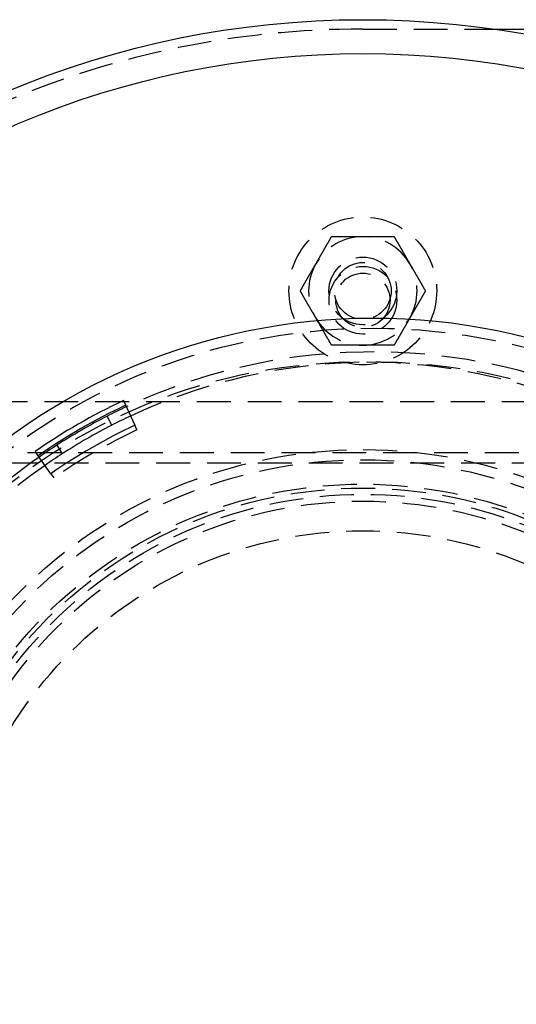
# Model space of a CAD drawing. Extents: x 0 to 1135, y -435 to 533.
# Drawn here: x 84 to 158, y -309 to -164 of the extents above; entities that cross this region are included whole.
import ezdxf

# ---------------------------------------------------------------- set-up
doc = ezdxf.new("R2010")
doc.units = 0
doc.header["$LTSCALE"] = 20
doc.linetypes.add('VERDECKT', pattern=[0.375, 0.25, -0.125])
doc.layers.get('0').update_dxf_attribs({"linetype": 'CONTINUOUS'})
doc.layers.add('STEMPEL', color=3, linetype='CONTINUOUS')

# ---------------------------------------------------------------- blocks, each defined once
blk = doc.blocks.new('A$CC13550CE')
at = {"color": 1, "linetype": 'VERDECKT'}
for p, q in [((135, 135), (154.2382, 135)), ((250.5, 80), (79.5, 80)), ((101.6635, 75.884), (101.3434, 76.5687)), ((248, 72.5), (82, 72.5)), ((82, 71), (248, 71)), ((88.9514, 69.4141), (89.3843, 68.7946))]:
    blk.add_line(p, q, dxfattribs=at)
at = {"color": 3, "linetype": 'CONTINUOUS'}
for p, q in [((154.2382, 135), (272.639, 135)), ((99.6495, 80.1923), (101.3434, 76.5687)), ((97.9494, 76.5762), (97.2652, 77.911)), ((88.9514, 69.4141), (86.6602, 72.6929)), ((89.828, 73.6172), (90.6419, 72.3572))]:
    blk.add_line(p, q, dxfattribs=at)
at = {"color": 1}
for points in [[(128.065, 100.379, 0), (128.088, 100.419, 0), (128.112, 100.46, 0), (128.135, 100.5, 0), (128.158, 100.541, 0), (128.182, 100.581, 0), (128.205, 100.622, 0), (128.228, 100.662, 0), (128.252, 100.702, 0), (128.275, 100.743, 0), (128.298, 100.783, 0), (128.322, 100.824, 0), (128.345, 100.864, 0), (128.368, 100.904, 0), (128.391, 100.945, 0), (128.415, 100.985, 0), (128.438, 101.025, 0), (128.461, 101.065, 0), (128.484, 101.106, 0), (128.508, 101.146, 0), (128.531, 101.186, 0), (128.554, 101.227, 0), (128.578, 101.267, 0), (128.601, 101.307, 0), (128.624, 101.348, 0), (128.648, 101.388, 0), (128.671, 101.429, 0), (128.694, 101.469, 0), (128.718, 101.51, 0), (128.741, 101.55, 0), (128.764, 101.591, 0), (128.788, 101.631, 0), (128.811, 101.672, 0), (128.835, 101.712, 0), (128.858, 101.753, 0), (128.882, 101.793, 0), (128.905, 101.834, 0), (128.929, 101.875, 0), (128.952, 101.916, 0), (128.976, 101.957, 0), (128.999, 101.997, 0), (129.023, 102.038, 0), (129.047, 102.079, 0), (129.07, 102.12, 0), (129.094, 102.161, 0), (129.118, 102.203, 0), (129.141, 102.244, 0), (129.165, 102.285, 0), (129.189, 102.326, 0), (129.213, 102.368, 0), (129.237, 102.409, 0), (129.261, 102.451, 0), (129.285, 102.492, 0), (129.309, 102.534, 0), (129.333, 102.576, 0), (129.357, 102.618, 0), (129.381, 102.659, 0), (129.406, 102.701, 0), (129.43, 102.743, 0), (129.454, 102.786, 0), (129.479, 102.828, 0), (129.503, 102.87, 0), (129.528, 102.913, 0), (129.552, 102.955, 0), (129.577, 102.998, 0), (129.601, 103.04, 0), (129.626, 103.083, 0), (129.651, 103.126, 0), (129.676, 103.169, 0), (129.701, 103.212, 0), (129.726, 103.255, 0), (129.751, 103.299, 0), (129.776, 103.342, 0), (129.801, 103.386, 0), (129.826, 103.43, 0), (129.851, 103.473, 0), (129.877, 103.517, 0), (129.902, 103.561, 0), (129.928, 103.606, 0), (129.953, 103.65, 0), (129.979, 103.694, 0), (130.005, 103.739, 0), (130.031, 103.784, 0), (130.056, 103.829, 0), (130.082, 103.874, 0), (130.108, 103.919, 0), (130.135, 103.964, 0), (130.161, 104.009, 0), (130.187, 104.055, 0), (130.214, 104.101, 0), (130.24, 104.147, 0), (130.267, 104.193, 0), (130.293, 104.239, 0), (130.32, 104.285, 0), (130.347, 104.332, 0), (130.374, 104.379, 0)], [(130.374, 104.379, 0), (130.428, 104.379, 0), (130.482, 104.379, 0), (130.536, 104.379, 0), (130.589, 104.379, 0), (130.642, 104.379, 0), (130.695, 104.379, 0), (130.748, 104.379, 0), (130.801, 104.379, 0), (130.853, 104.379, 0), (130.905, 104.379, 0), (130.958, 104.379, 0), (131.01, 104.379, 0), (131.061, 104.379, 0), (131.113, 104.379, 0), (131.165, 104.379, 0), (131.216, 104.379, 0), (131.267, 104.379, 0), (131.318, 104.379, 0), (131.369, 104.379, 0), (131.42, 104.379, 0), (131.47, 104.379, 0), (131.521, 104.379, 0), (131.571, 104.379, 0), (131.621, 104.379, 0), (131.671, 104.379, 0), (131.721, 104.379, 0), (131.771, 104.379, 0), (131.821, 104.379, 0), (131.87, 104.379, 0), (131.92, 104.379, 0), (131.969, 104.379, 0), (132.018, 104.379, 0), (132.067, 104.379, 0), (132.116, 104.379, 0), (132.165, 104.379, 0), (132.214, 104.379, 0), (132.263, 104.379, 0), (132.311, 104.379, 0), (132.36, 104.379, 0), (132.408, 104.379, 0), (132.456, 104.379, 0), (132.504, 104.379, 0), (132.553, 104.379, 0), (132.601, 104.379, 0), (132.648, 104.379, 0), (132.696, 104.379, 0), (132.744, 104.379, 0), (132.792, 104.379, 0), (132.839, 104.379, 0), (132.887, 104.379, 0), (132.935, 104.379, 0), (132.982, 104.379, 0), (133.029, 104.379, 0), (133.077, 104.379, 0), (133.124, 104.379, 0), (133.171, 104.379, 0), (133.218, 104.379, 0), (133.265, 104.379, 0), (133.312, 104.379, 0), (133.359, 104.379, 0), (133.406, 104.379, 0), (133.453, 104.379, 0), (133.5, 104.379, 0), (133.547, 104.379, 0), (133.594, 104.379, 0), (133.641, 104.379, 0), (133.687, 104.379, 0), (133.734, 104.379, 0), (133.781, 104.379, 0), (133.827, 104.379, 0), (133.874, 104.379, 0), (133.921, 104.379, 0), (133.967, 104.379, 0), (134.014, 104.379, 0), (134.06, 104.379, 0), (134.107, 104.379, 0), (134.154, 104.379, 0), (134.2, 104.379, 0), (134.247, 104.379, 0), (134.293, 104.379, 0), (134.34, 104.379, 0), (134.386, 104.379, 0), (134.433, 104.379, 0), (134.479, 104.379, 0), (134.526, 104.379, 0), (134.573, 104.379, 0), (134.619, 104.379, 0), (134.666, 104.379, 0), (134.712, 104.379, 0), (134.759, 104.379, 0), (134.806, 104.379, 0), (134.853, 104.379, 0), (134.899, 104.379, 0), (134.946, 104.379, 0), (134.993, 104.379, 0)], [(134.993, 104.379, 0), (135.04, 104.379, 0), (135.087, 104.379, 0), (135.133, 104.379, 0), (135.18, 104.379, 0), (135.227, 104.379, 0), (135.273, 104.379, 0), (135.32, 104.379, 0), (135.367, 104.379, 0), (135.413, 104.379, 0), (135.46, 104.379, 0), (135.506, 104.379, 0), (135.553, 104.379, 0), (135.6, 104.379, 0), (135.646, 104.379, 0), (135.693, 104.379, 0), (135.739, 104.379, 0), (135.786, 104.379, 0), (135.832, 104.379, 0), (135.879, 104.379, 0), (135.926, 104.379, 0), (135.972, 104.379, 0), (136.019, 104.379, 0), (136.065, 104.379, 0), (136.112, 104.379, 0), (136.159, 104.379, 0), (136.205, 104.379, 0), (136.252, 104.379, 0), (136.299, 104.379, 0), (136.345, 104.379, 0), (136.392, 104.379, 0), (136.439, 104.379, 0), (136.486, 104.379, 0), (136.533, 104.379, 0), (136.58, 104.379, 0), (136.626, 104.379, 0), (136.673, 104.379, 0), (136.721, 104.379, 0), (136.768, 104.379, 0), (136.815, 104.379, 0), (136.862, 104.379, 0), (136.909, 104.379, 0), (136.957, 104.379, 0), (137.004, 104.379, 0), (137.051, 104.379, 0), (137.099, 104.379, 0), (137.146, 104.379, 0), (137.194, 104.379, 0), (137.242, 104.379, 0), (137.29, 104.379, 0), (137.337, 104.379, 0), (137.385, 104.379, 0), (137.433, 104.379, 0), (137.482, 104.379, 0), (137.53, 104.379, 0), (137.578, 104.379, 0), (137.626, 104.379, 0), (137.675, 104.379, 0), (137.723, 104.379, 0), (137.772, 104.379, 0), (137.821, 104.379, 0), (137.87, 104.379, 0), (137.919, 104.379, 0), (137.968, 104.379, 0), (138.017, 104.379, 0), (138.066, 104.379, 0), (138.116, 104.379, 0), (138.165, 104.379, 0), (138.215, 104.379, 0), (138.265, 104.379, 0), (138.315, 104.379, 0), (138.365, 104.379, 0), (138.415, 104.379, 0), (138.465, 104.379, 0), (138.516, 104.379, 0), (138.566, 104.379, 0), (138.617, 104.379, 0), (138.668, 104.379, 0), (138.719, 104.379, 0), (138.77, 104.379, 0), (138.821, 104.379, 0), (138.873, 104.379, 0), (138.925, 104.379, 0), (138.976, 104.379, 0), (139.028, 104.379, 0), (139.08, 104.379, 0), (139.133, 104.379, 0), (139.185, 104.379, 0), (139.238, 104.379, 0), (139.291, 104.379, 0), (139.344, 104.379, 0), (139.397, 104.379, 0), (139.45, 104.379, 0), (139.504, 104.379, 0), (139.558, 104.379, 0), (139.612, 104.379, 0)], [(139.612, 104.379, 0), (139.639, 104.332, 0), (139.666, 104.285, 0), (139.692, 104.239, 0), (139.719, 104.193, 0), (139.746, 104.147, 0), (139.772, 104.101, 0), (139.799, 104.055, 0), (139.825, 104.009, 0), (139.851, 103.964, 0), (139.877, 103.919, 0), (139.903, 103.874, 0), (139.929, 103.829, 0), (139.955, 103.784, 0), (139.981, 103.739, 0), (140.007, 103.694, 0), (140.033, 103.65, 0), (140.058, 103.606, 0), (140.084, 103.561, 0), (140.109, 103.517, 0), (140.135, 103.473, 0), (140.16, 103.43, 0), (140.185, 103.386, 0), (140.21, 103.342, 0), (140.235, 103.299, 0), (140.26, 103.255, 0), (140.285, 103.212, 0), (140.31, 103.169, 0), (140.335, 103.126, 0), (140.36, 103.083, 0), (140.384, 103.04, 0), (140.409, 102.998, 0), (140.434, 102.955, 0), (140.458, 102.913, 0), (140.483, 102.87, 0), (140.507, 102.828, 0), (140.532, 102.786, 0), (140.556, 102.743, 0), (140.58, 102.701, 0), (140.604, 102.659, 0), (140.629, 102.618, 0), (140.653, 102.576, 0), (140.677, 102.534, 0), (140.701, 102.492, 0), (140.725, 102.451, 0), (140.749, 102.409, 0), (140.773, 102.368, 0), (140.797, 102.326, 0), (140.821, 102.285, 0), (140.844, 102.244, 0), (140.868, 102.203, 0), (140.892, 102.161, 0), (140.916, 102.12, 0), (140.939, 102.079, 0), (140.963, 102.038, 0), (140.987, 101.997, 0), (141.01, 101.957, 0), (141.034, 101.916, 0), (141.057, 101.875, 0), (141.081, 101.834, 0), (141.104, 101.793, 0), (141.128, 101.753, 0), (141.151, 101.712, 0), (141.175, 101.672, 0), (141.198, 101.631, 0), (141.222, 101.591, 0), (141.245, 101.55, 0), (141.268, 101.51, 0), (141.292, 101.469, 0), (141.315, 101.429, 0), (141.338, 101.388, 0), (141.362, 101.348, 0), (141.385, 101.307, 0), (141.408, 101.267, 0), (141.432, 101.227, 0), (141.455, 101.186, 0), (141.478, 101.146, 0), (141.501, 101.106, 0), (141.525, 101.065, 0), (141.548, 101.025, 0), (141.571, 100.985, 0), (141.595, 100.945, 0), (141.618, 100.904, 0), (141.641, 100.864, 0), (141.664, 100.824, 0), (141.688, 100.783, 0), (141.711, 100.743, 0), (141.734, 100.702, 0), (141.758, 100.662, 0), (141.781, 100.622, 0), (141.804, 100.581, 0), (141.828, 100.541, 0), (141.851, 100.5, 0), (141.874, 100.46, 0), (141.898, 100.419, 0), (141.921, 100.379, 0)], [(125.755, 96.3788, 0), (125.782, 96.4256, 0), (125.809, 96.4722, 0), (125.836, 96.5186, 0), (125.863, 96.5648, 0), (125.889, 96.6109, 0), (125.916, 96.6568, 0), (125.942, 96.7026, 0), (125.969, 96.7482, 0), (125.995, 96.7937, 0), (126.021, 96.839, 0), (126.047, 96.8841, 0), (126.073, 96.9291, 0), (126.099, 96.974, 0), (126.125, 97.0187, 0), (126.151, 97.0633, 0), (126.176, 97.1078, 0), (126.202, 97.1521, 0), (126.227, 97.1963, 0), (126.253, 97.2403, 0), (126.278, 97.2843, 0), (126.303, 97.3281, 0), (126.329, 97.3718, 0), (126.354, 97.4154, 0), (126.379, 97.4588, 0), (126.404, 97.5022, 0), (126.429, 97.5454, 0), (126.454, 97.5885, 0), (126.479, 97.6315, 0), (126.503, 97.6744, 0), (126.528, 97.7172, 0), (126.553, 97.7599, 0), (126.577, 97.8025, 0), (126.602, 97.8451, 0), (126.626, 97.8875, 0), (126.651, 97.9298, 0), (126.675, 97.972, 0), (126.7, 98.0142, 0), (126.724, 98.0562, 0), (126.748, 98.0982, 0), (126.772, 98.1401, 0), (126.796, 98.1819, 0), (126.82, 98.2237, 0), (126.845, 98.2653, 0), (126.869, 98.3069, 0), (126.893, 98.3484, 0), (126.916, 98.3899, 0), (126.94, 98.4313, 0), (126.964, 98.4726, 0), (126.988, 98.5139, 0), (127.012, 98.5551, 0), (127.036, 98.5962, 0), (127.059, 98.6373, 0), (127.083, 98.6783, 0), (127.107, 98.7193, 0), (127.13, 98.7602, 0), (127.154, 98.8011, 0), (127.177, 98.8419, 0), (127.201, 98.8827, 0), (127.224, 98.9235, 0), (127.248, 98.9642, 0), (127.271, 99.0048, 0), (127.295, 99.0455, 0), (127.318, 99.086, 0), (127.342, 99.1266, 0), (127.365, 99.1671, 0), (127.389, 99.2076, 0), (127.412, 99.2481, 0), (127.435, 99.2886, 0), (127.459, 99.329, 0), (127.482, 99.3694, 0), (127.505, 99.4098, 0), (127.529, 99.4502, 0), (127.552, 99.4905, 0), (127.575, 99.5309, 0), (127.598, 99.5712, 0), (127.622, 99.6115, 0), (127.645, 99.6519, 0), (127.668, 99.6922, 0), (127.692, 99.7325, 0), (127.715, 99.7728, 0), (127.738, 99.8131, 0), (127.761, 99.8534, 0), (127.785, 99.8938, 0), (127.808, 99.9341, 0), (127.831, 99.9744, 0), (127.855, 100.015, 0), (127.878, 100.055, 0), (127.901, 100.096, 0), (127.925, 100.136, 0), (127.948, 100.176, 0), (127.971, 100.217, 0), (127.995, 100.257, 0), (128.018, 100.298, 0), (128.041, 100.338, 0), (128.065, 100.379, 0)], [(141.921, 100.379, 0), (141.945, 100.338, 0), (141.968, 100.298, 0), (141.991, 100.257, 0), (142.015, 100.217, 0), (142.038, 100.176, 0), (142.061, 100.136, 0), (142.085, 100.096, 0), (142.108, 100.055, 0), (142.131, 100.015, 0), (142.155, 99.9744, 0), (142.178, 99.9341, 0), (142.201, 99.8938, 0), (142.224, 99.8534, 0), (142.248, 99.8131, 0), (142.271, 99.7728, 0), (142.294, 99.7325, 0), (142.318, 99.6922, 0), (142.341, 99.6519, 0), (142.364, 99.6115, 0), (142.387, 99.5712, 0), (142.411, 99.5309, 0), (142.434, 99.4905, 0), (142.457, 99.4502, 0), (142.481, 99.4098, 0), (142.504, 99.3694, 0), (142.527, 99.329, 0), (142.551, 99.2886, 0), (142.574, 99.2481, 0), (142.597, 99.2076, 0), (142.621, 99.1671, 0), (142.644, 99.1266, 0), (142.668, 99.086, 0), (142.691, 99.0455, 0), (142.714, 99.0048, 0), (142.738, 98.9642, 0), (142.761, 98.9235, 0), (142.785, 98.8827, 0), (142.808, 98.8419, 0), (142.832, 98.8011, 0), (142.856, 98.7602, 0), (142.879, 98.7193, 0), (142.903, 98.6783, 0), (142.927, 98.6373, 0), (142.95, 98.5962, 0), (142.974, 98.5551, 0), (142.998, 98.5139, 0), (143.022, 98.4726, 0), (143.046, 98.4313, 0), (143.069, 98.3899, 0), (143.093, 98.3484, 0), (143.117, 98.3069, 0), (143.141, 98.2653, 0), (143.165, 98.2237, 0), (143.19, 98.1819, 0), (143.214, 98.1401, 0), (143.238, 98.0982, 0), (143.262, 98.0562, 0), (143.286, 98.0142, 0), (143.311, 97.972, 0), (143.335, 97.9298, 0), (143.36, 97.8875, 0), (143.384, 97.8451, 0), (143.409, 97.8025, 0), (143.433, 97.7599, 0), (143.458, 97.7172, 0), (143.483, 97.6744, 0), (143.507, 97.6315, 0), (143.532, 97.5885, 0), (143.557, 97.5454, 0), (143.582, 97.5022, 0), (143.607, 97.4588, 0), (143.632, 97.4154, 0), (143.657, 97.3718, 0), (143.683, 97.3281, 0), (143.708, 97.2843, 0), (143.733, 97.2403, 0), (143.759, 97.1963, 0), (143.784, 97.1521, 0), (143.81, 97.1078, 0), (143.835, 97.0633, 0), (143.861, 97.0187, 0), (143.887, 96.974, 0), (143.913, 96.9291, 0), (143.939, 96.8841, 0), (143.965, 96.839, 0), (143.991, 96.7937, 0), (144.017, 96.7482, 0), (144.044, 96.7026, 0), (144.07, 96.6568, 0), (144.097, 96.6109, 0), (144.123, 96.5648, 0), (144.15, 96.5186, 0), (144.177, 96.4722, 0), (144.204, 96.4256, 0), (144.231, 96.3788, 0)], [(128.065, 92.3788, 0), (128.041, 92.4194, 0), (128.018, 92.4599, 0), (127.995, 92.5004, 0), (127.971, 92.5408, 0), (127.948, 92.5813, 0), (127.925, 92.6217, 0), (127.901, 92.6621, 0), (127.878, 92.7025, 0), (127.855, 92.7429, 0), (127.831, 92.7832, 0), (127.808, 92.8235, 0), (127.785, 92.8639, 0), (127.761, 92.9042, 0), (127.738, 92.9445, 0), (127.715, 92.9848, 0), (127.692, 93.0251, 0), (127.668, 93.0655, 0), (127.645, 93.1058, 0), (127.622, 93.1461, 0), (127.598, 93.1864, 0), (127.575, 93.2268, 0), (127.552, 93.2671, 0), (127.529, 93.3075, 0), (127.505, 93.3478, 0), (127.482, 93.3882, 0), (127.459, 93.4286, 0), (127.435, 93.4691, 0), (127.412, 93.5095, 0), (127.389, 93.55, 0), (127.365, 93.5905, 0), (127.342, 93.631, 0), (127.318, 93.6716, 0), (127.295, 93.7122, 0), (127.271, 93.7528, 0), (127.248, 93.7935, 0), (127.224, 93.8342, 0), (127.201, 93.8749, 0), (127.177, 93.9157, 0), (127.154, 93.9565, 0), (127.13, 93.9974, 0), (127.107, 94.0384, 0), (127.083, 94.0793, 0), (127.059, 94.1204, 0), (127.036, 94.1614, 0), (127.012, 94.2026, 0), (126.988, 94.2438, 0), (126.964, 94.285, 0), (126.94, 94.3264, 0), (126.916, 94.3677, 0), (126.893, 94.4092, 0), (126.869, 94.4507, 0), (126.845, 94.4923, 0), (126.82, 94.534, 0), (126.796, 94.5757, 0), (126.772, 94.6175, 0), (126.748, 94.6594, 0), (126.724, 94.7014, 0), (126.7, 94.7435, 0), (126.675, 94.7856, 0), (126.651, 94.8278, 0), (126.626, 94.8702, 0), (126.602, 94.9126, 0), (126.577, 94.9551, 0), (126.553, 94.9977, 0), (126.528, 95.0404, 0), (126.503, 95.0832, 0), (126.479, 95.1261, 0), (126.454, 95.1691, 0), (126.429, 95.2123, 0), (126.404, 95.2555, 0), (126.379, 95.2988, 0), (126.354, 95.3423, 0), (126.329, 95.3859, 0), (126.303, 95.4295, 0), (126.278, 95.4734, 0), (126.253, 95.5173, 0), (126.227, 95.5614, 0), (126.202, 95.6056, 0), (126.176, 95.6499, 0), (126.151, 95.6943, 0), (126.125, 95.7389, 0), (126.099, 95.7836, 0), (126.073, 95.8285, 0), (126.047, 95.8735, 0), (126.021, 95.9187, 0), (125.995, 95.964, 0), (125.969, 96.0094, 0), (125.942, 96.0551, 0), (125.916, 96.1008, 0), (125.889, 96.1467, 0), (125.863, 96.1928, 0), (125.836, 96.2391, 0), (125.809, 96.2855, 0), (125.782, 96.3321, 0), (125.755, 96.3788, 0)], [(144.231, 96.3788, 0), (144.204, 96.3321, 0), (144.177, 96.2855, 0), (144.15, 96.2391, 0), (144.123, 96.1928, 0), (144.097, 96.1467, 0), (144.07, 96.1008, 0), (144.044, 96.0551, 0), (144.017, 96.0094, 0), (143.991, 95.964, 0), (143.965, 95.9187, 0), (143.939, 95.8735, 0), (143.913, 95.8285, 0), (143.887, 95.7836, 0), (143.861, 95.7389, 0), (143.835, 95.6943, 0), (143.81, 95.6499, 0), (143.784, 95.6056, 0), (143.759, 95.5614, 0), (143.733, 95.5173, 0), (143.708, 95.4734, 0), (143.683, 95.4295, 0), (143.657, 95.3859, 0), (143.632, 95.3423, 0), (143.607, 95.2988, 0), (143.582, 95.2555, 0), (143.557, 95.2123, 0), (143.532, 95.1691, 0), (143.507, 95.1261, 0), (143.483, 95.0832, 0), (143.458, 95.0404, 0), (143.433, 94.9977, 0), (143.409, 94.9551, 0), (143.384, 94.9126, 0), (143.36, 94.8702, 0), (143.335, 94.8278, 0), (143.311, 94.7856, 0), (143.286, 94.7435, 0), (143.262, 94.7014, 0), (143.238, 94.6594, 0), (143.214, 94.6175, 0), (143.19, 94.5757, 0), (143.165, 94.534, 0), (143.141, 94.4923, 0), (143.117, 94.4507, 0), (143.093, 94.4092, 0), (143.069, 94.3677, 0), (143.046, 94.3264, 0), (143.022, 94.285, 0), (142.998, 94.2438, 0), (142.974, 94.2026, 0), (142.95, 94.1614, 0), (142.927, 94.1204, 0), (142.903, 94.0793, 0), (142.879, 94.0384, 0), (142.856, 93.9974, 0), (142.832, 93.9565, 0), (142.808, 93.9157, 0), (142.785, 93.8749, 0), (142.761, 93.8342, 0), (142.738, 93.7935, 0), (142.714, 93.7528, 0), (142.691, 93.7122, 0), (142.668, 93.6716, 0), (142.644, 93.631, 0), (142.621, 93.5905, 0), (142.597, 93.55, 0), (142.574, 93.5095, 0), (142.551, 93.4691, 0), (142.527, 93.4286, 0), (142.504, 93.3882, 0), (142.481, 93.3478, 0), (142.457, 93.3075, 0), (142.434, 93.2671, 0), (142.411, 93.2268, 0), (142.387, 93.1864, 0), (142.364, 93.1461, 0), (142.341, 93.1058, 0), (142.318, 93.0655, 0), (142.294, 93.0251, 0), (142.271, 92.9848, 0), (142.248, 92.9445, 0), (142.224, 92.9042, 0), (142.201, 92.8639, 0), (142.178, 92.8235, 0), (142.155, 92.7832, 0), (142.131, 92.7429, 0), (142.108, 92.7025, 0), (142.085, 92.6621, 0), (142.061, 92.6217, 0), (142.038, 92.5813, 0), (142.015, 92.5408, 0), (141.991, 92.5004, 0), (141.968, 92.4599, 0), (141.945, 92.4194, 0), (141.921, 92.3788, 0)], [(130.374, 88.3788, 0), (130.347, 88.4256, 0), (130.32, 88.4722, 0), (130.293, 88.5186, 0), (130.267, 88.5648, 0), (130.24, 88.6109, 0), (130.214, 88.6568, 0), (130.187, 88.7026, 0), (130.161, 88.7482, 0), (130.135, 88.7937, 0), (130.108, 88.839, 0), (130.082, 88.8841, 0), (130.056, 88.9291, 0), (130.031, 88.974, 0), (130.005, 89.0187, 0), (129.979, 89.0633, 0), (129.953, 89.1078, 0), (129.928, 89.1521, 0), (129.902, 89.1963, 0), (129.877, 89.2403, 0), (129.851, 89.2843, 0), (129.826, 89.3281, 0), (129.801, 89.3718, 0), (129.776, 89.4154, 0), (129.751, 89.4588, 0), (129.726, 89.5022, 0), (129.701, 89.5454, 0), (129.676, 89.5885, 0), (129.651, 89.6315, 0), (129.626, 89.6744, 0), (129.601, 89.7172, 0), (129.577, 89.7599, 0), (129.552, 89.8025, 0), (129.528, 89.8451, 0), (129.503, 89.8875, 0), (129.479, 89.9298, 0), (129.454, 89.972, 0), (129.43, 90.0142, 0), (129.406, 90.0562, 0), (129.381, 90.0982, 0), (129.357, 90.1401, 0), (129.333, 90.1819, 0), (129.309, 90.2237, 0), (129.285, 90.2653, 0), (129.261, 90.3069, 0), (129.237, 90.3484, 0), (129.213, 90.3899, 0), (129.189, 90.4313, 0), (129.165, 90.4726, 0), (129.141, 90.5139, 0), (129.118, 90.5551, 0), (129.094, 90.5962, 0), (129.07, 90.6373, 0), (129.047, 90.6783, 0), (129.023, 90.7193, 0), (128.999, 90.7602, 0), (128.976, 90.8011, 0), (128.952, 90.8419, 0), (128.929, 90.8827, 0), (128.905, 90.9235, 0), (128.882, 90.9642, 0), (128.858, 91.0048, 0), (128.835, 91.0455, 0), (128.811, 91.086, 0), (128.788, 91.1266, 0), (128.764, 91.1671, 0), (128.741, 91.2076, 0), (128.718, 91.2481, 0), (128.694, 91.2886, 0), (128.671, 91.329, 0), (128.648, 91.3694, 0), (128.624, 91.4098, 0), (128.601, 91.4502, 0), (128.578, 91.4905, 0), (128.554, 91.5309, 0), (128.531, 91.5712, 0), (128.508, 91.6115, 0), (128.484, 91.6519, 0), (128.461, 91.6922, 0), (128.438, 91.7325, 0), (128.415, 91.7728, 0), (128.391, 91.8131, 0), (128.368, 91.8534, 0), (128.345, 91.8938, 0), (128.322, 91.9341, 0), (128.298, 91.9744, 0), (128.275, 92.0148, 0), (128.252, 92.0552, 0), (128.228, 92.0955, 0), (128.205, 92.1359, 0), (128.182, 92.1764, 0), (128.158, 92.2168, 0), (128.135, 92.2573, 0), (128.112, 92.2978, 0), (128.088, 92.3383, 0), (128.065, 92.3788, 0)], [(141.921, 92.3788, 0), (141.898, 92.3383, 0), (141.874, 92.2978, 0), (141.851, 92.2573, 0), (141.828, 92.2168, 0), (141.804, 92.1764, 0), (141.781, 92.1359, 0), (141.758, 92.0955, 0), (141.734, 92.0552, 0), (141.711, 92.0148, 0), (141.688, 91.9744, 0), (141.664, 91.9341, 0), (141.641, 91.8938, 0), (141.618, 91.8534, 0), (141.595, 91.8131, 0), (141.571, 91.7728, 0), (141.548, 91.7325, 0), (141.525, 91.6922, 0), (141.501, 91.6519, 0), (141.478, 91.6115, 0), (141.455, 91.5712, 0), (141.432, 91.5309, 0), (141.408, 91.4905, 0), (141.385, 91.4502, 0), (141.362, 91.4098, 0), (141.338, 91.3694, 0), (141.315, 91.329, 0), (141.292, 91.2886, 0), (141.268, 91.2481, 0), (141.245, 91.2076, 0), (141.222, 91.1671, 0), (141.198, 91.1266, 0), (141.175, 91.086, 0), (141.151, 91.0455, 0), (141.128, 91.0048, 0), (141.104, 90.9642, 0), (141.081, 90.9235, 0), (141.057, 90.8827, 0), (141.034, 90.8419, 0), (141.01, 90.8011, 0), (140.987, 90.7602, 0), (140.963, 90.7193, 0), (140.939, 90.6783, 0), (140.916, 90.6373, 0), (140.892, 90.5962, 0), (140.868, 90.5551, 0), (140.844, 90.5139, 0), (140.821, 90.4726, 0), (140.797, 90.4313, 0), (140.773, 90.3899, 0), (140.749, 90.3484, 0), (140.725, 90.3069, 0), (140.701, 90.2653, 0), (140.677, 90.2237, 0), (140.653, 90.1819, 0), (140.629, 90.1401, 0), (140.604, 90.0982, 0), (140.58, 90.0562, 0), (140.556, 90.0142, 0), (140.532, 89.972, 0), (140.507, 89.9298, 0), (140.483, 89.8875, 0), (140.458, 89.8451, 0), (140.434, 89.8025, 0), (140.409, 89.7599, 0), (140.384, 89.7172, 0), (140.36, 89.6744, 0), (140.335, 89.6315, 0), (140.31, 89.5885, 0), (140.285, 89.5454, 0), (140.26, 89.5022, 0), (140.235, 89.4588, 0), (140.21, 89.4154, 0), (140.185, 89.3718, 0), (140.16, 89.3281, 0), (140.135, 89.2843, 0), (140.109, 89.2403, 0), (140.084, 89.1963, 0), (140.058, 89.1521, 0), (140.033, 89.1078, 0), (140.007, 89.0633, 0), (139.981, 89.0187, 0), (139.955, 88.974, 0), (139.929, 88.9291, 0), (139.903, 88.8841, 0), (139.877, 88.839, 0), (139.851, 88.7937, 0), (139.825, 88.7482, 0), (139.799, 88.7026, 0), (139.772, 88.6568, 0), (139.746, 88.6109, 0), (139.719, 88.5648, 0), (139.692, 88.5186, 0), (139.666, 88.4722, 0), (139.639, 88.4256, 0), (139.612, 88.3788, 0)], [(134.993, 88.3788, 0), (134.946, 88.3788, 0), (134.899, 88.3788, 0), (134.853, 88.3788, 0), (134.806, 88.3788, 0), (134.759, 88.3788, 0), (134.712, 88.3788, 0), (134.666, 88.3788, 0), (134.619, 88.3788, 0), (134.573, 88.3788, 0), (134.526, 88.3788, 0), (134.479, 88.3788, 0), (134.433, 88.3788, 0), (134.386, 88.3788, 0), (134.34, 88.3788, 0), (134.293, 88.3788, 0), (134.247, 88.3788, 0), (134.2, 88.3788, 0), (134.154, 88.3788, 0), (134.107, 88.3788, 0), (134.06, 88.3788, 0), (134.014, 88.3788, 0), (133.967, 88.3788, 0), (133.921, 88.3788, 0), (133.874, 88.3788, 0), (133.827, 88.3788, 0), (133.781, 88.3788, 0), (133.734, 88.3788, 0), (133.687, 88.3788, 0), (133.641, 88.3788, 0), (133.594, 88.3788, 0), (133.547, 88.3788, 0), (133.5, 88.3788, 0), (133.453, 88.3788, 0), (133.406, 88.3788, 0), (133.359, 88.3788, 0), (133.312, 88.3788, 0), (133.265, 88.3788, 0), (133.218, 88.3788, 0), (133.171, 88.3788, 0), (133.124, 88.3788, 0), (133.077, 88.3788, 0), (133.029, 88.3788, 0), (132.982, 88.3788, 0), (132.935, 88.3788, 0), (132.887, 88.3788, 0), (132.839, 88.3788, 0), (132.792, 88.3788, 0), (132.744, 88.3788, 0), (132.696, 88.3788, 0), (132.648, 88.3788, 0), (132.601, 88.3788, 0), (132.553, 88.3788, 0), (132.504, 88.3788, 0), (132.456, 88.3788, 0), (132.408, 88.3788, 0), (132.36, 88.3788, 0), (132.311, 88.3788, 0), (132.263, 88.3788, 0), (132.214, 88.3788, 0), (132.165, 88.3788, 0), (132.116, 88.3788, 0), (132.067, 88.3788, 0), (132.018, 88.3788, 0), (131.969, 88.3788, 0), (131.92, 88.3788, 0), (131.87, 88.3788, 0), (131.821, 88.3788, 0), (131.771, 88.3788, 0), (131.721, 88.3788, 0), (131.671, 88.3788, 0), (131.621, 88.3788, 0), (131.571, 88.3788, 0), (131.521, 88.3788, 0), (131.47, 88.3788, 0), (131.42, 88.3788, 0), (131.369, 88.3788, 0), (131.318, 88.3788, 0), (131.267, 88.3788, 0), (131.216, 88.3788, 0), (131.165, 88.3788, 0), (131.113, 88.3788, 0), (131.061, 88.3788, 0), (131.01, 88.3788, 0), (130.958, 88.3788, 0), (130.905, 88.3788, 0), (130.853, 88.3788, 0), (130.801, 88.3788, 0), (130.748, 88.3788, 0), (130.695, 88.3788, 0), (130.642, 88.3788, 0), (130.589, 88.3788, 0), (130.536, 88.3788, 0), (130.482, 88.3788, 0), (130.428, 88.3788, 0), (130.374, 88.3788, 0)], [(139.612, 88.3788, 0), (139.558, 88.3788, 0), (139.504, 88.3788, 0), (139.45, 88.3788, 0), (139.397, 88.3788, 0), (139.344, 88.3788, 0), (139.291, 88.3788, 0), (139.238, 88.3788, 0), (139.185, 88.3788, 0), (139.133, 88.3788, 0), (139.08, 88.3788, 0), (139.028, 88.3788, 0), (138.976, 88.3788, 0), (138.925, 88.3788, 0), (138.873, 88.3788, 0), (138.821, 88.3788, 0), (138.77, 88.3788, 0), (138.719, 88.3788, 0), (138.668, 88.3788, 0), (138.617, 88.3788, 0), (138.566, 88.3788, 0), (138.516, 88.3788, 0), (138.465, 88.3788, 0), (138.415, 88.3788, 0), (138.365, 88.3788, 0), (138.315, 88.3788, 0), (138.265, 88.3788, 0), (138.215, 88.3788, 0), (138.165, 88.3788, 0), (138.116, 88.3788, 0), (138.066, 88.3788, 0), (138.017, 88.3788, 0), (137.968, 88.3788, 0), (137.919, 88.3788, 0), (137.87, 88.3788, 0), (137.821, 88.3788, 0), (137.772, 88.3788, 0), (137.723, 88.3788, 0), (137.675, 88.3788, 0), (137.626, 88.3788, 0), (137.578, 88.3788, 0), (137.53, 88.3788, 0), (137.482, 88.3788, 0), (137.433, 88.3788, 0), (137.385, 88.3788, 0), (137.337, 88.3788, 0), (137.29, 88.3788, 0), (137.242, 88.3788, 0), (137.194, 88.3788, 0), (137.146, 88.3788, 0), (137.099, 88.3788, 0), (137.051, 88.3788, 0), (137.004, 88.3788, 0), (136.957, 88.3788, 0), (136.909, 88.3788, 0), (136.862, 88.3788, 0), (136.815, 88.3788, 0), (136.768, 88.3788, 0), (136.721, 88.3788, 0), (136.673, 88.3788, 0), (136.626, 88.3788, 0), (136.58, 88.3788, 0), (136.533, 88.3788, 0), (136.486, 88.3788, 0), (136.439, 88.3788, 0), (136.392, 88.3788, 0), (136.345, 88.3788, 0), (136.299, 88.3788, 0), (136.252, 88.3788, 0), (136.205, 88.3788, 0), (136.159, 88.3788, 0), (136.112, 88.3788, 0), (136.065, 88.3788, 0), (136.019, 88.3788, 0), (135.972, 88.3788, 0), (135.926, 88.3788, 0), (135.879, 88.3788, 0), (135.832, 88.3788, 0), (135.786, 88.3788, 0), (135.739, 88.3788, 0), (135.693, 88.3788, 0), (135.646, 88.3788, 0), (135.6, 88.3788, 0), (135.553, 88.3788, 0), (135.506, 88.3788, 0), (135.46, 88.3788, 0), (135.413, 88.3788, 0), (135.367, 88.3788, 0), (135.32, 88.3788, 0), (135.273, 88.3788, 0), (135.227, 88.3788, 0), (135.18, 88.3788, 0), (135.133, 88.3788, 0), (135.087, 88.3788, 0), (135.04, 88.3788, 0), (134.993, 88.3788, 0)]]:
    blk.add_polyline3d(points, dxfattribs=at)
at = {"color": 3, "linetype": 'CONTINUOUS'}
for centre, radius in [((134.993, 1.3788), 135), ((134.993, 1.3788), 130), ((136.493, 1.3788), 91)]:
    blk.add_circle(centre, radius, dxfattribs=at)
at = {"color": 1, "linetype": 'VERDECKT'}
for centre, radius in [((134.993, 96.3788), 10.9), ((134.993, 96.3788), 4.9999), ((134.993, 96.3788), 4.188), ((135, 95), 5), ((135, 95), 4), ((136.493, 1.3788), 89.5), ((134.993, 1.3788), 71.5971), ((134.993, 1.3788), 70.0981), ((134.993, 1.3788), 66.5), ((134.993, 1.3788), 65.9206), ((134.993, 1.3788), 65), ((134.993, 1.3788), 64), ((135, 0), 61)]:
    blk.add_circle(centre, radius, dxfattribs=at)
for centre, radius, start, end in [((135, 0), 135, 90, 180), ((134.993, 96.3788), 8, 90, 150), ((134.993, 96.3788), 8, 30, 90), ((134.993, 96.3788), 8, 150, 210), ((134.993, 96.3788), 8, 330, 30), ((134.993, 96.3788), 8, 210, 270), ((134.993, 96.3788), 8, 270, 330), ((136.493, 1.3788), 86, 4.945, 115.055), ((134.993, 1.3788), 84.5, 4.857328, 180), ((136.493, 1.3788), 84.5, 4.945, 115.055), ((136.493, 1.3788), 82.2442, 115.055, 124.945), ((136.493, 1.3788), 86, 124.945, 235.055), ((136.493, 1.3788), 84.5, 124.945, 235.055), ((134.993, 1.3788), 84.5, 180, 355.142672), ((136.493, 1.3788), 86, 244.945, 355.055), ((136.493, 1.3788), 84.5, 244.945, 355.055)]:
    blk.add_arc(centre, radius, start, end, dxfattribs=at)
at = {"color": 3, "linetype": 'CONTINUOUS'}
for centre, radius, start, end in [((136.493, 1.3788), 87, 115.055, 124.945), ((136.493, 1.3788), 86.2442, 115.055, 124.945), ((136.493, 1.3788), 86, 115.055, 117.138115), ((136.493, 1.3788), 86, 117.138115, 122.861885), ((136.493, 1.3788), 84.5, 115.055, 117.138115), ((136.493, 1.3788), 83, 115.055, 124.945), ((136.493, 1.3788), 84.5, 117.138115, 122.861885), ((136.493, 1.3788), 86, 122.861885, 124.945), ((136.493, 1.3788), 84.5, 122.861885, 124.945), ((135, 0), 135, 180, 270)]:
    blk.add_arc(centre, radius, start, end, dxfattribs=at)

msp = doc.modelspace()

# ---------------------------------------------------------------- block references
at = {"layer": 'STEMPEL'}
msp.add_blockref('A$CC13550CE', (0, -300), dxfattribs=at)

doc.saveas('drawing.dxf')
